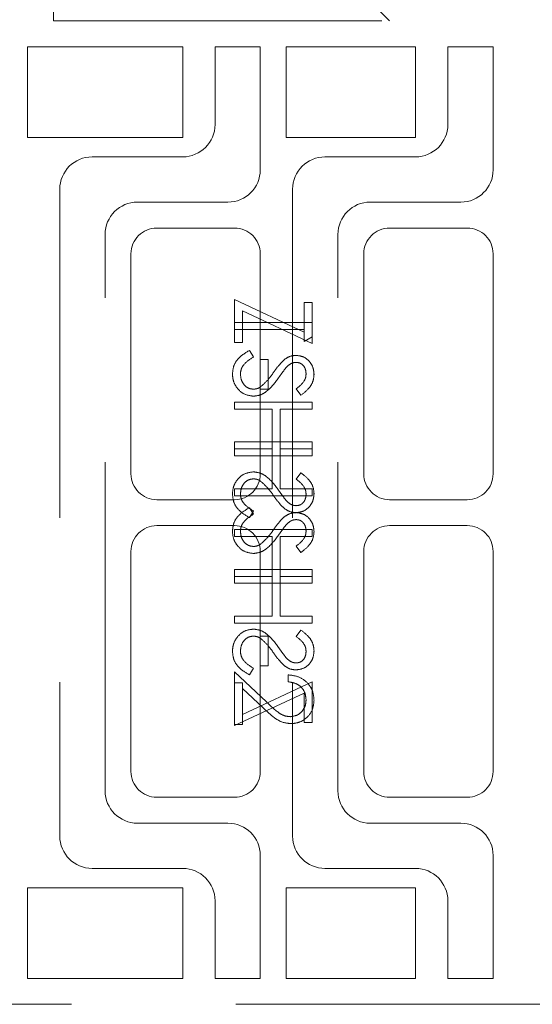
# Model space of a CAD drawing. Units: millimetres. Extents: x 11 to 205, y 5 to 292.
# Drawn here: x 142 to 144, y 137 to 141 of the extents above; entities that cross this region are included whole.
import ezdxf

# ---------------------------------------------------------------- set-up
doc = ezdxf.new("R2010")
doc.units = ezdxf.units.MM
doc.linetypes.add('HIDDEN', pattern=[1.905, 1.27, -0.635])

msp = doc.modelspace()

# ---------------------------------------------------------------- linework, layer by layer
at = {"color": 7, "linetype": 'HIDDEN', "lineweight": 18}
for p, q in [((142.9516, 140.6643), (141.6516, 141.9643)), ((141.6516, 140.6643), (141.6516, 141.7643)), ((141.6516, 140.6643), (143.6266, 140.6643)), ((141.5516, 140.5643), (142.1516, 140.5643)), ((141.5516, 140.2143), (141.5516, 140.5643)), ((142.1516, 140.5643), (142.1516, 140.2143)), ((142.2766, 140.5643), (142.2766, 140.2643)), ((142.4516, 140.5643), (142.2766, 140.5643)), ((142.4516, 140.0893), (142.4516, 140.5643)), ((142.5516, 140.2143), (142.5516, 140.5643)), ((142.5516, 140.5643), (143.0516, 140.5643)), ((143.0516, 140.5643), (143.0516, 140.2143)), ((143.1766, 140.5643), (143.1766, 140.2643)), ((143.3516, 140.5643), (143.1766, 140.5643)), ((143.3516, 140.0893), (143.3516, 140.5643)), ((142.1516, 140.2143), (141.5516, 140.2143)), ((143.0516, 140.2143), (142.5516, 140.2143)), ((142.1516, 140.1393), (141.8016, 140.1393)), ((143.0516, 140.1393), (142.7016, 140.1393)), ((141.6766, 140.0143), (141.6766, 137.5143)), ((142.5766, 140.0143), (142.5766, 137.5143)), ((141.9766, 139.9643), (142.3266, 139.9643)), ((142.8766, 139.9643), (143.2266, 139.9643)), ((141.8516, 137.6893), (141.8516, 139.8393)), ((142.3516, 139.8643), (142.0516, 139.8643)), ((142.7516, 137.6893), (142.7516, 139.8393)), ((143.2516, 139.8643), (142.9516, 139.8643)), ((141.9516, 139.7643), (141.9516, 138.9143)), ((142.4516, 138.9143), (142.4516, 139.7643)), ((142.8516, 139.7643), (142.8516, 138.9143)), ((143.3516, 138.9143), (143.3516, 139.7643)), ((142.3516, 139.422), (142.3516, 139.5874)), ((142.3516, 139.5874), (142.6208, 139.4615)), ((142.6208, 139.5758), (142.6516, 139.5758)), ((142.6208, 139.4615), (142.6208, 139.5758)), ((142.6516, 139.5758), (142.6516, 139.4181)), ((142.6516, 139.4181), (142.3824, 139.544)), ((142.3824, 139.544), (142.3824, 139.422)), ((142.6516, 139.4989), (142.3516, 139.4989)), ((142.3516, 139.472), (142.6208, 139.472)), ((142.6208, 139.4615), (142.6208, 139.4258)), ((142.3824, 139.422), (142.3516, 139.422)), ((142.6208, 139.4258), (142.6516, 139.4434)), ((142.4095, 139.3912), (142.4247, 139.3659)), ((142.4824, 139.3566), (142.4516, 139.3566)), ((142.4824, 139.2412), (142.4824, 139.3566)), ((142.4516, 139.2412), (142.4824, 139.2412)), ((142.6085, 139.2181), (142.5901, 139.2425)), ((142.6516, 139.1912), (142.3516, 139.1912)), ((142.3516, 139.1912), (142.3516, 139.1643)), ((142.6516, 139.1643), (142.6516, 139.1912)), ((142.3516, 139.1643), (142.4977, 139.1643)), ((142.4977, 139.1643), (142.4977, 139.0105)), ((142.5285, 139.0105), (142.5285, 139.1643)), ((142.5285, 139.1643), (142.6516, 139.1643)), ((142.3516, 139.0105), (142.3516, 139.0374)), ((142.3516, 139.0374), (142.6516, 139.0374)), ((142.6516, 139.0374), (142.6516, 139.0105)), ((142.4977, 139.0105), (142.3516, 139.0105)), ((142.3516, 139.0105), (142.3516, 138.9835)), ((142.4977, 138.8566), (142.4977, 139.0105)), ((142.6516, 139.0105), (142.5285, 139.0105)), ((142.5285, 139.0105), (142.5285, 138.8566)), ((142.6516, 138.9835), (142.6516, 139.0105)), ((142.3516, 138.9835), (142.6516, 138.9835)), ((142.6085, 138.9181), (142.5901, 138.8938)), ((142.3516, 138.8566), (142.4977, 138.8566)), ((142.3516, 138.8297), (142.3516, 138.8566)), ((142.5285, 138.8566), (142.6516, 138.8566)), ((142.6516, 138.8566), (142.6516, 138.8297)), ((142.0516, 138.8143), (142.3516, 138.8143)), ((142.6516, 138.8297), (142.3516, 138.8297)), ((142.9516, 138.8143), (143.2516, 138.8143)), ((142.4095, 138.7835), (142.4247, 138.7582)), ((142.4095, 138.7451), (142.4247, 138.7704)), ((142.3516, 138.7143), (142.0516, 138.7143)), ((142.6516, 138.6989), (142.3516, 138.6989)), ((142.3516, 138.6989), (142.3516, 138.672)), ((142.6516, 138.672), (142.6516, 138.6989)), ((143.2516, 138.7143), (142.9516, 138.7143)), ((142.3516, 138.672), (142.4977, 138.672)), ((142.4977, 138.672), (142.4977, 138.5181)), ((142.5285, 138.672), (142.6516, 138.672)), ((142.5285, 138.5181), (142.5285, 138.672)), ((142.6085, 138.6105), (142.5901, 138.6348)), ((141.9516, 138.6143), (141.9516, 137.7643)), ((142.4516, 138.6143), (142.4516, 138.2874)), ((142.8516, 138.6143), (142.8516, 137.7643)), ((143.3516, 137.7643), (143.3516, 138.6143)), ((142.3516, 138.5181), (142.3516, 138.5451)), ((142.3516, 138.5451), (142.6516, 138.5451)), ((142.6516, 138.5451), (142.6516, 138.5181)), ((142.4977, 138.5181), (142.3516, 138.5181)), ((142.3516, 138.5181), (142.3516, 138.4912)), ((142.4977, 138.3643), (142.4977, 138.5181)), ((142.6516, 138.5181), (142.5285, 138.5181)), ((142.5285, 138.5181), (142.5285, 138.3643)), ((142.6516, 138.4912), (142.6516, 138.5181)), ((142.3516, 138.4912), (142.6516, 138.4912)), ((142.3516, 138.3643), (142.4977, 138.3643)), ((142.3516, 138.3374), (142.3516, 138.3643)), ((142.5285, 138.3643), (142.6516, 138.3643)), ((142.6516, 138.3643), (142.6516, 138.3374)), ((142.6516, 138.3374), (142.3516, 138.3374)), ((142.4516, 138.172), (142.4516, 138.2874)), ((142.4516, 138.2874), (142.4824, 138.2874)), ((142.4824, 138.2874), (142.4824, 138.172)), ((142.6085, 138.3105), (142.5901, 138.2861)), ((142.4095, 138.1374), (142.4247, 138.1627)), ((142.4824, 138.172), (142.4516, 138.172)), ((142.4516, 138.172), (142.4516, 137.7643)), ((142.3516, 137.9451), (142.3516, 138.1489)), ((142.3516, 138.1489), (142.4758, 138.0326)), ((142.5593, 138.1105), (142.5593, 138.1374)), ((142.3824, 138.1066), (142.3516, 138.1066)), ((142.6516, 138.1105), (142.3824, 137.9846)), ((142.3824, 138.0847), (142.3824, 138.1066)), ((142.4625, 138.0096), (142.3824, 138.0847)), ((142.3824, 138.0847), (142.3824, 137.9451)), ((142.6516, 137.9528), (142.6516, 138.1105)), ((142.3516, 137.9412), (142.6208, 138.0671)), ((142.6208, 138.0671), (142.6208, 137.9528)), ((142.3824, 137.9451), (142.3516, 137.9451)), ((142.3516, 137.9451), (142.3516, 137.9412)), ((142.6208, 137.9528), (142.6516, 137.9528)), ((142.0516, 137.6643), (142.3516, 137.6643)), ((142.9516, 137.6643), (143.2516, 137.6643)), ((142.3266, 137.5643), (141.9766, 137.5643)), ((143.2266, 137.5643), (142.8766, 137.5643)), ((142.4516, 136.9643), (142.4516, 137.4393)), ((143.3516, 136.9643), (143.3516, 137.4393)), ((141.8016, 137.3893), (142.1516, 137.3893)), ((142.7016, 137.3893), (143.0516, 137.3893)), ((141.5516, 137.3143), (142.1516, 137.3143)), ((141.5516, 136.9643), (141.5516, 137.3143)), ((142.1516, 137.3143), (142.1516, 136.9643)), ((142.5516, 137.3143), (143.0516, 137.3143)), ((142.5516, 136.9643), (142.5516, 137.3143)), ((143.0516, 137.3143), (143.0516, 136.9643)), ((142.2766, 137.2643), (142.2766, 136.9643)), ((143.1766, 137.2643), (143.1766, 136.9643)), ((142.1516, 136.9643), (141.5516, 136.9643)), ((142.2766, 136.9643), (142.4516, 136.9643)), ((143.0516, 136.9643), (142.5516, 136.9643)), ((143.1766, 136.9643), (143.3516, 136.9643)), ((143.6266, 136.8643), (141.3516, 136.8643))]:
    msp.add_line(p, q, dxfattribs=at)
for centre, radius, start, end in [((142.1516, 140.2643), 0.125, 270, 0), ((143.0516, 140.2643), 0.125, 270, 0), ((141.8016, 140.0143), 0.125, 90, 180), ((142.7016, 140.0143), 0.125, 90, 180), ((142.3266, 140.0893), 0.125, 270, 0), ((143.2266, 140.0893), 0.125, 270, 0), ((141.9766, 139.8393), 0.125, 90, 180), ((142.8766, 139.8393), 0.125, 90, 180), ((142.0516, 139.7643), 0.1, 90, 180), ((142.3516, 139.7643), 0.1, 0, 90), ((142.9516, 139.7643), 0.1, 90, 180), ((143.2516, 139.7643), 0.1, 0, 90), ((142.0516, 138.9143), 0.1, 180, 270), ((142.3516, 138.9143), 0.1, 270, 0), ((142.9516, 138.9143), 0.1, 180, 270), ((143.2516, 138.9143), 0.1, 270, 0), ((142.0516, 138.6143), 0.1, 90, 180), ((142.3516, 138.6143), 0.1, 0, 90), ((142.9516, 138.6143), 0.1, 90, 180), ((143.2516, 138.6143), 0.1, 0, 90), ((142.0516, 137.7643), 0.1, 180, 270), ((142.3516, 137.7643), 0.1, 270, 0), ((142.9516, 137.7643), 0.1, 180, 270), ((143.2516, 137.7643), 0.1, 270, 0), ((141.9766, 137.6893), 0.125, 180, 270), ((142.8766, 137.6893), 0.125, 180, 270), ((142.3266, 137.4393), 0.125, 0, 90), ((143.2266, 137.4393), 0.125, 0, 90), ((141.8016, 137.5143), 0.125, 180, 270), ((142.7016, 137.5143), 0.125, 180, 270), ((142.1516, 137.2643), 0.125, 0, 90), ((143.0516, 137.2643), 0.125, 0, 90)]:
    msp.add_arc(centre, radius, start, end, dxfattribs=at)
for points, knots in [([(142.3439, 139.3), (142.345, 139.3111), (142.3472, 139.3333), (142.3698, 139.3675), (142.3944, 139.3822), (142.4095, 139.3912)], [0, 0, 0, 0, 0.279875, 0.559691, 1, 1, 1, 1]), ([(142.4247, 139.3659), (142.411, 139.3569), (142.3919, 139.3445), (142.3767, 139.3191), (142.3753, 139.3064), (142.3747, 139.3)], [0, 0, 0, 0, 0.559321, 0.779782, 1, 1, 1, 1]), ([(142.5028, 139.3061), (142.5097, 139.3159), (142.522, 139.3333), (142.537, 139.3485), (142.5436, 139.3552)], [0, 0, 0, 0, 0.560415, 1, 1, 1, 1]), ([(142.5436, 139.3552), (142.5514, 139.3605), (142.5653, 139.37), (142.5819, 139.3714), (142.5893, 139.372)], [0, 0, 0, 0, 0.55984, 1, 1, 1, 1]), ([(142.5905, 139.3451), (142.5864, 139.3447), (142.578, 139.344), (142.5642, 139.3375), (142.5565, 139.3299), (142.5518, 139.3253)], [0, 0, 0, 0, 0.279835, 0.559803, 1, 1, 1, 1]), ([(142.5893, 139.372), (142.5999, 139.3707), (142.6212, 139.3681), (142.6444, 139.3476), (142.6571, 139.3231), (142.6586, 139.3064), (142.6593, 139.2981)], [0, 0, 0, 0, 0.279497, 0.558769, 0.779387, 1, 1, 1, 1]), ([(142.6285, 139.3011), (142.628, 139.3072), (142.6271, 139.3193), (142.6178, 139.334), (142.6049, 139.3436), (142.5953, 139.3446), (142.5905, 139.3451)], [0, 0, 0, 0, 0.280274, 0.559931, 0.77992, 1, 1, 1, 1]), ([(142.455, 139.252), (142.4648, 139.2612), (142.4825, 139.2777), (142.4966, 139.2974), (142.5028, 139.3061)], [0, 0, 0, 0, 0.5595, 1, 1, 1, 1]), ([(142.5518, 139.3253), (142.546, 139.3179), (142.5358, 139.3047), (142.5261, 139.291), (142.5219, 139.285)], [0, 0, 0, 0, 0.559906, 1, 1, 1, 1]), ([(142.5901, 139.2425), (142.6009, 139.251), (142.6161, 139.2628), (142.6273, 139.285), (142.6281, 139.2957), (142.6285, 139.3011)], [0, 0, 0, 0, 0.559835, 0.779848, 1, 1, 1, 1]), ([(142.4251, 139.2143), (142.4128, 139.216), (142.3883, 139.2194), (142.3621, 139.2433), (142.3463, 139.271), (142.3447, 139.2903), (142.3439, 139.3)], [0, 0, 0, 0, 0.279182, 0.559073, 0.779436, 1, 1, 1, 1]), ([(142.4251, 139.2143), (142.4128, 139.216), (142.3883, 139.2194), (142.3621, 139.2433), (142.3463, 139.271), (142.3447, 139.2903), (142.3439, 139.3)], [0, 0, 0, 0, 0.279182, 0.559073, 0.779436, 1, 1, 1, 1]), ([(142.3747, 139.3), (142.3755, 139.2919), (142.3771, 139.2758), (142.3892, 139.2561), (142.4065, 139.2436), (142.4192, 139.242), (142.4255, 139.2412)], [0, 0, 0, 0, 0.280255, 0.560109, 0.78008, 1, 1, 1, 1]), ([(142.5219, 139.285), (142.508, 139.2662), (142.4886, 139.24), (142.4525, 139.2177), (142.4342, 139.2154), (142.4251, 139.2143)], [0, 0, 0, 0, 0.560115, 0.780284, 1, 1, 1, 1]), ([(142.6593, 139.2981), (142.6584, 139.2888), (142.6566, 139.2704), (142.6389, 139.2414), (142.62, 139.227), (142.6085, 139.2181)], [0, 0, 0, 0, 0.279762, 0.5595, 1, 1, 1, 1]), ([(142.4255, 139.2412), (142.4315, 139.242), (142.4422, 139.2433), (142.451, 139.2493), (142.455, 139.252)], [0, 0, 0, 0, 0.55899, 1, 1, 1, 1]), ([(142.4251, 138.922), (142.4128, 138.9203), (142.3883, 138.9169), (142.3621, 138.893), (142.3463, 138.8653), (142.3447, 138.846), (142.3439, 138.8363)], [0, 0, 0, 0, 0.279182, 0.559073, 0.779436, 1, 1, 1, 1]), ([(142.4251, 138.922), (142.4128, 138.9203), (142.3883, 138.9169), (142.3621, 138.893), (142.3463, 138.8653), (142.3447, 138.846), (142.3439, 138.8363)], [0, 0, 0, 0, 0.279182, 0.559073, 0.779436, 1, 1, 1, 1]), ([(142.5219, 138.8513), (142.508, 138.8701), (142.4886, 138.8963), (142.4525, 138.9186), (142.4342, 138.9209), (142.4251, 138.922)], [0, 0, 0, 0, 0.560115, 0.780284, 1, 1, 1, 1]), ([(142.3747, 138.8363), (142.3755, 138.8444), (142.3771, 138.8605), (142.3892, 138.8802), (142.4065, 138.8927), (142.4192, 138.8943), (142.4255, 138.8951)], [0, 0, 0, 0, 0.2802553, 0.560109, 0.7800802, 1, 1, 1, 1]), ([(142.4255, 138.8951), (142.4315, 138.8943), (142.4422, 138.893), (142.451, 138.887), (142.455, 138.8843)], [0, 0, 0, 0, 0.55899, 1, 1, 1, 1]), ([(142.455, 138.8843), (142.4648, 138.8751), (142.4825, 138.8585), (142.4966, 138.8389), (142.5028, 138.8302)], [0, 0, 0, 0, 0.5595002, 1, 1, 1, 1]), ([(142.5901, 138.8938), (142.6009, 138.8853), (142.6161, 138.8735), (142.6273, 138.8513), (142.6281, 138.8406), (142.6285, 138.8352)], [0, 0, 0, 0, 0.559835, 0.779848, 1, 1, 1, 1]), ([(142.6593, 138.8382), (142.6584, 138.8475), (142.6566, 138.8659), (142.6389, 138.8948), (142.62, 138.9093), (142.6085, 138.9181)], [0, 0, 0, 0, 0.279762, 0.5595, 1, 1, 1, 1]), ([(142.5518, 138.811), (142.546, 138.8184), (142.5358, 138.8316), (142.5261, 138.8453), (142.5219, 138.8513)], [0, 0, 0, 0, 0.559906, 1, 1, 1, 1]), ([(142.3439, 138.8363), (142.345, 138.8252), (142.3472, 138.803), (142.3698, 138.7688), (142.3944, 138.7541), (142.4095, 138.7451)], [0, 0, 0, 0, 0.279875, 0.559691, 1, 1, 1, 1]), ([(142.4247, 138.7704), (142.411, 138.7793), (142.3919, 138.7918), (142.3767, 138.8172), (142.3753, 138.8299), (142.3747, 138.8363)], [0, 0, 0, 0, 0.5593206, 0.7797817, 1, 1, 1, 1]), ([(142.5028, 138.8302), (142.5097, 138.8204), (142.522, 138.803), (142.537, 138.7878), (142.5436, 138.7811)], [0, 0, 0, 0, 0.560415, 1, 1, 1, 1]), ([(142.5905, 138.7912), (142.5864, 138.7916), (142.578, 138.7923), (142.5642, 138.7988), (142.5565, 138.8064), (142.5518, 138.811)], [0, 0, 0, 0, 0.279835, 0.559803, 1, 1, 1, 1]), ([(142.5893, 138.7643), (142.5999, 138.7656), (142.6212, 138.7682), (142.6444, 138.7887), (142.6571, 138.8132), (142.6586, 138.8299), (142.6593, 138.8382)], [0, 0, 0, 0, 0.279497, 0.558769, 0.779387, 1, 1, 1, 1]), ([(142.6285, 138.8352), (142.628, 138.8291), (142.6271, 138.817), (142.6178, 138.8023), (142.6049, 138.7927), (142.5953, 138.7917), (142.5905, 138.7912)], [0, 0, 0, 0, 0.280274, 0.559931, 0.77992, 1, 1, 1, 1]), ([(142.3439, 138.6923), (142.345, 138.7034), (142.3472, 138.7256), (142.3698, 138.7598), (142.3944, 138.7745), (142.4095, 138.7835)], [0, 0, 0, 0, 0.279875, 0.559691, 1, 1, 1, 1]), ([(142.5436, 138.7811), (142.5514, 138.7758), (142.5653, 138.7663), (142.5819, 138.7649), (142.5893, 138.7643)], [0, 0, 0, 0, 0.55984, 1, 1, 1, 1]), ([(142.4247, 138.7582), (142.411, 138.7493), (142.3919, 138.7368), (142.3767, 138.7114), (142.3753, 138.6987), (142.3747, 138.6923)], [0, 0, 0, 0, 0.5593206, 0.7797817, 1, 1, 1, 1]), ([(142.5028, 138.6984), (142.5097, 138.7082), (142.522, 138.7256), (142.537, 138.7408), (142.5436, 138.7475)], [0, 0, 0, 0, 0.560415, 1, 1, 1, 1]), ([(142.5436, 138.7475), (142.5514, 138.7528), (142.5653, 138.7623), (142.5819, 138.7637), (142.5893, 138.7643)], [0, 0, 0, 0, 0.55984, 1, 1, 1, 1]), ([(142.5905, 138.7374), (142.5864, 138.737), (142.578, 138.7363), (142.5642, 138.7298), (142.5565, 138.7222), (142.5518, 138.7176)], [0, 0, 0, 0, 0.279835, 0.559803, 1, 1, 1, 1]), ([(142.5893, 138.7643), (142.5999, 138.763), (142.6212, 138.7604), (142.6444, 138.7399), (142.6571, 138.7154), (142.6586, 138.6987), (142.6593, 138.6904)], [0, 0, 0, 0, 0.279497, 0.558769, 0.779387, 1, 1, 1, 1]), ([(142.6285, 138.6934), (142.628, 138.6995), (142.6271, 138.7116), (142.6178, 138.7263), (142.6049, 138.7359), (142.5953, 138.7369), (142.5905, 138.7374)], [0, 0, 0, 0, 0.280274, 0.559931, 0.77992, 1, 1, 1, 1]), ([(142.4251, 138.6066), (142.4128, 138.6083), (142.3883, 138.6117), (142.3621, 138.6356), (142.3463, 138.6633), (142.3447, 138.6826), (142.3439, 138.6923)], [0, 0, 0, 0, 0.2791825, 0.5590727, 0.7794364, 1, 1, 1, 1]), ([(142.4251, 138.6066), (142.4128, 138.6083), (142.3883, 138.6117), (142.3621, 138.6356), (142.3463, 138.6633), (142.3447, 138.6826), (142.3439, 138.6923)], [0, 0, 0, 0, 0.279182, 0.559073, 0.779436, 1, 1, 1, 1]), ([(142.3747, 138.6923), (142.3755, 138.6842), (142.3771, 138.6681), (142.3892, 138.6484), (142.4065, 138.6359), (142.4192, 138.6343), (142.4255, 138.6335)], [0, 0, 0, 0, 0.280255, 0.560109, 0.78008, 1, 1, 1, 1]), ([(142.455, 138.6443), (142.4648, 138.6535), (142.4825, 138.6701), (142.4966, 138.6897), (142.5028, 138.6984)], [0, 0, 0, 0, 0.5595, 1, 1, 1, 1]), ([(142.5518, 138.7176), (142.546, 138.7102), (142.5358, 138.697), (142.5261, 138.6833), (142.5219, 138.6773)], [0, 0, 0, 0, 0.559906, 1, 1, 1, 1]), ([(142.5901, 138.6348), (142.6009, 138.6433), (142.6161, 138.6551), (142.6273, 138.6773), (142.6281, 138.688), (142.6285, 138.6934)], [0, 0, 0, 0, 0.559835, 0.779848, 1, 1, 1, 1]), ([(142.5219, 138.6773), (142.508, 138.6585), (142.4886, 138.6323), (142.4525, 138.61), (142.4342, 138.6077), (142.4251, 138.6066)], [0, 0, 0, 0, 0.560115, 0.780284, 1, 1, 1, 1]), ([(142.6593, 138.6904), (142.6584, 138.6811), (142.6566, 138.6627), (142.6389, 138.6338), (142.62, 138.6193), (142.6085, 138.6105)], [0, 0, 0, 0, 0.279762, 0.5595, 1, 1, 1, 1]), ([(142.4255, 138.6335), (142.4315, 138.6343), (142.4422, 138.6356), (142.451, 138.6416), (142.455, 138.6443)], [0, 0, 0, 0, 0.55899, 1, 1, 1, 1]), ([(142.4251, 138.3143), (142.4128, 138.3126), (142.3883, 138.3092), (142.3621, 138.2853), (142.3463, 138.2576), (142.3447, 138.2383), (142.3439, 138.2286)], [0, 0, 0, 0, 0.279182, 0.559073, 0.779436, 1, 1, 1, 1]), ([(142.4251, 138.3143), (142.4128, 138.3126), (142.3883, 138.3092), (142.3621, 138.2853), (142.3463, 138.2576), (142.3447, 138.2383), (142.3439, 138.2286)], [0, 0, 0, 0, 0.279182, 0.559073, 0.779436, 1, 1, 1, 1]), ([(142.5219, 138.2436), (142.508, 138.2624), (142.4886, 138.2886), (142.4525, 138.3109), (142.4342, 138.3132), (142.4251, 138.3143)], [0, 0, 0, 0, 0.560115, 0.780284, 1, 1, 1, 1]), ([(142.3747, 138.2286), (142.3755, 138.2367), (142.3771, 138.2528), (142.3892, 138.2725), (142.4065, 138.285), (142.4192, 138.2866), (142.4255, 138.2874)], [0, 0, 0, 0, 0.280255, 0.560109, 0.78008, 1, 1, 1, 1]), ([(142.4255, 138.2874), (142.4315, 138.2866), (142.4422, 138.2853), (142.451, 138.2793), (142.455, 138.2766)], [0, 0, 0, 0, 0.5589902, 1, 1, 1, 1]), ([(142.455, 138.2766), (142.4648, 138.2674), (142.4825, 138.2509), (142.4966, 138.2312), (142.5028, 138.2225)], [0, 0, 0, 0, 0.5595, 1, 1, 1, 1]), ([(142.5901, 138.2861), (142.6009, 138.2776), (142.6161, 138.2658), (142.6273, 138.2436), (142.6281, 138.2329), (142.6285, 138.2275)], [0, 0, 0, 0, 0.559835, 0.779848, 1, 1, 1, 1]), ([(142.6593, 138.2305), (142.6584, 138.2398), (142.6566, 138.2582), (142.6389, 138.2872), (142.62, 138.3016), (142.6085, 138.3105)], [0, 0, 0, 0, 0.279762, 0.5595, 1, 1, 1, 1]), ([(142.5518, 138.2033), (142.546, 138.2107), (142.5358, 138.2239), (142.5261, 138.2376), (142.5219, 138.2436)], [0, 0, 0, 0, 0.559906, 1, 1, 1, 1]), ([(142.3439, 138.2286), (142.345, 138.2175), (142.3472, 138.1953), (142.3698, 138.1611), (142.3944, 138.1464), (142.4095, 138.1374)], [0, 0, 0, 0, 0.279875, 0.559691, 1, 1, 1, 1]), ([(142.4247, 138.1627), (142.411, 138.1717), (142.3919, 138.1841), (142.3767, 138.2095), (142.3753, 138.2222), (142.3747, 138.2286)], [0, 0, 0, 0, 0.5593206, 0.7797817, 1, 1, 1, 1]), ([(142.5028, 138.2225), (142.5097, 138.2127), (142.522, 138.1953), (142.537, 138.1801), (142.5436, 138.1734)], [0, 0, 0, 0, 0.560415, 1, 1, 1, 1]), ([(142.5905, 138.1835), (142.5864, 138.1839), (142.578, 138.1846), (142.5642, 138.1911), (142.5565, 138.1987), (142.5518, 138.2033)], [0, 0, 0, 0, 0.279835, 0.559803, 1, 1, 1, 1]), ([(142.5893, 138.1566), (142.5999, 138.1579), (142.6212, 138.1605), (142.6444, 138.181), (142.6571, 138.2055), (142.6586, 138.2222), (142.6593, 138.2305)], [0, 0, 0, 0, 0.279497, 0.558769, 0.779387, 1, 1, 1, 1]), ([(142.6285, 138.2275), (142.628, 138.2214), (142.6271, 138.2093), (142.6178, 138.1946), (142.6049, 138.185), (142.5953, 138.184), (142.5905, 138.1835)], [0, 0, 0, 0, 0.280274, 0.559931, 0.77992, 1, 1, 1, 1]), ([(142.5436, 138.1734), (142.5514, 138.1681), (142.5653, 138.1586), (142.5819, 138.1572), (142.5893, 138.1566)], [0, 0, 0, 0, 0.55984, 1, 1, 1, 1]), ([(142.5593, 138.1374), (142.5739, 138.1356), (142.603, 138.1322), (142.6363, 138.1065), (142.6564, 138.074), (142.6583, 138.051), (142.6593, 138.0395)], [0, 0, 0, 0, 0.280033, 0.559551, 0.779669, 1, 1, 1, 1]), ([(142.5593, 138.1374), (142.5739, 138.1356), (142.603, 138.1322), (142.6363, 138.1065), (142.6564, 138.074), (142.6583, 138.051), (142.6593, 138.0395)], [0, 0, 0, 0, 0.280033, 0.559551, 0.779669, 1, 1, 1, 1]), ([(142.6285, 138.0409), (142.6275, 138.0512), (142.6254, 138.0716), (142.6067, 138.0948), (142.5832, 138.1072), (142.5673, 138.1094), (142.5593, 138.1105)], [0, 0, 0, 0, 0.2797288, 0.5589686, 0.7791934, 1, 1, 1, 1]), ([(142.5701, 137.9489), (142.5582, 137.9501), (142.5344, 137.9526), (142.4984, 137.9766), (142.4761, 137.9971), (142.4625, 138.0096)], [0, 0, 0, 0, 0.279288, 0.559154, 1, 1, 1, 1]), ([(142.5701, 137.9489), (142.5582, 137.9501), (142.5344, 137.9526), (142.4984, 137.9766), (142.4761, 137.9971), (142.4625, 138.0096)], [0, 0, 0, 0, 0.279288, 0.559154, 1, 1, 1, 1]), ([(142.4758, 138.0326), (142.4906, 138.0182), (142.5112, 137.9981), (142.5432, 137.9783), (142.5595, 137.9766), (142.5677, 137.9758)], [0, 0, 0, 0, 0.560755, 0.780531, 1, 1, 1, 1]), ([(142.5677, 137.9758), (142.577, 137.9771), (142.5955, 137.9797), (142.6152, 137.9979), (142.6268, 138.019), (142.628, 138.0336), (142.6285, 138.0409)], [0, 0, 0, 0, 0.279151, 0.55896, 0.779341, 1, 1, 1, 1]), ([(142.6593, 138.0395), (142.658, 138.0262), (142.6555, 137.9994), (142.6311, 137.9697), (142.6015, 137.9517), (142.5806, 137.9499), (142.5701, 137.9489)], [0, 0, 0, 0, 0.27989, 0.559224, 0.779582, 1, 1, 1, 1]), ([(142.6593, 138.0395), (142.658, 138.0262), (142.6555, 137.9994), (142.6311, 137.9697), (142.6015, 137.9517), (142.5806, 137.9499), (142.5701, 137.9489)], [0, 0, 0, 0, 0.27989, 0.559224, 0.779582, 1, 1, 1, 1])]:
    msp.add_open_spline(points, degree=3, knots=knots, dxfattribs=at)

doc.saveas('drawing.dxf')
